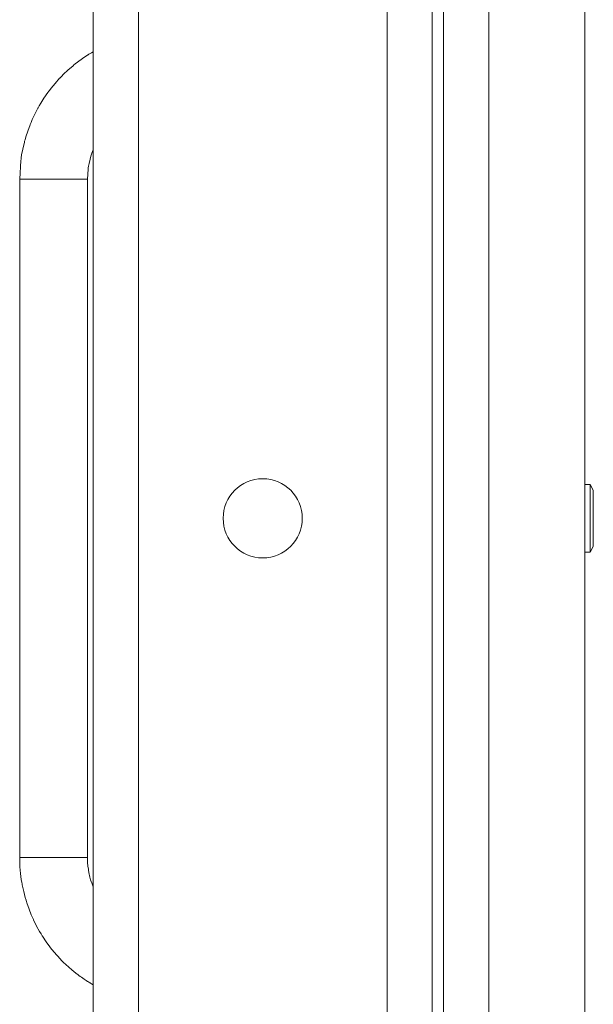
# Model space of a CAD drawing. Units: millimetres. Extents: x 56 to 21056, y 141 to 14999.
# Drawn here: x 9271 to 9373, y 11726 to 11900 of the extents above; entities that cross this region are included whole.
import ezdxf

# ---------------------------------------------------------------- set-up
doc = ezdxf.new("R2010")
doc.units = ezdxf.units.MM
doc.linetypes.add('K5LT_THIN', pattern=[0])
doc.layers.add('R', color=1, linetype='Continuous', true_color=0xff0000)
doc.layers.add('WELDING', color=7, linetype='Continuous', true_color=0xffffff)

msp = doc.modelspace()

# ---------------------------------------------------------------- linework, layer by layer
at = {"layer": 'R', "color": 7, "linetype": 'K5LT_THIN', "lineweight": 18}
for p, q in [((9344.41, 12061.81), (9344.41, 11561.81)), ((9346.41, 12061.81), (9346.41, 11561.81)), ((9284.41, 11565.81), (9284.41, 12057.81)), ((9292.41, 12057.81), (9292.41, 11565.81)), ((9346.41, 11565.81), (9346.41, 12057.81)), ((9354.41, 12057.81), (9354.41, 11565.81)), ((9371.41, 11565.81), (9371.41, 12057.81)), ((9336.41, 11569.81), (9336.41, 12053.81)), ((9344.41, 12053.81), (9344.41, 11569.81)), ((9271.41, 11871.81), (9271.41, 11751.81)), ((9277.41, 11871.81), (9271.41, 11871.81)), ((9283.41, 11871.81), (9277.41, 11871.81)), ((9283.41, 11871.81), (9283.41, 11751.81)), ((9371.41, 11817.81), (9372.33, 11817.81)), ((9372.33, 11817.81), (9372.91, 11816.81)), ((9372.33, 11817.81), (9372.33, 11805.81)), ((9372.91, 11816.81), (9372.91, 11806.81)), ((9372.33, 11805.81), (9372.91, 11806.81)), ((9371.41, 11805.81), (9372.33, 11805.81)), ((9277.41, 11751.81), (9271.41, 11751.81)), ((9283.41, 11751.81), (9277.41, 11751.81))]:
    msp.add_line(p, q, dxfattribs=at)
msp.add_circle((9314.41, 11811.81), 7, dxfattribs=at)
at = {"layer": 'WELDING', "color": 7, "linetype": 'K5LT_THIN', "lineweight": 18}
for p, q in [((9282.5, 11893.11), (9283.49, 11893.77)), ((9283.49, 11893.77), (9283.52, 11893.78)), ((9283.52, 11893.78), (9283.55, 11893.8)), ((9283.55, 11893.8), (9283.59, 11893.83)), ((9283.59, 11893.83), (9283.65, 11893.87)), ((9283.65, 11893.87), (9283.75, 11893.93)), ((9283.75, 11893.93), (9283.89, 11894.02)), ((9283.89, 11894.02), (9284.1, 11894.15)), ((9284.1, 11894.15), (9284.41, 11894.32)), ((9279.95, 11891.07), (9280.87, 11891.86)), ((9280.87, 11891.86), (9280.92, 11891.91)), ((9280.92, 11891.91), (9281.02, 11891.99)), ((9281.02, 11891.99), (9281.23, 11892.16)), ((9281.23, 11892.16), (9281.64, 11892.48)), ((9281.64, 11892.48), (9282.5, 11893.11)), ((9278.62, 11889.78), (9278.8, 11889.97)), ((9278.8, 11889.97), (9279.18, 11890.34)), ((9279.18, 11890.34), (9279.95, 11891.07)), ((9277, 11887.91), (9277.67, 11888.73)), ((9277.67, 11888.73), (9278.48, 11889.63)), ((9278.48, 11889.63), (9278.53, 11889.68)), ((9278.53, 11889.68), (9278.62, 11889.78)), ((9275.71, 11886.12), (9276.4, 11887.12)), ((9276.4, 11887.12), (9276.44, 11887.17)), ((9276.44, 11887.17), (9276.51, 11887.28)), ((9276.51, 11887.28), (9276.67, 11887.49)), ((9276.67, 11887.49), (9277, 11887.91)), ((9274.74, 11884.54), (9274.87, 11884.77)), ((9274.87, 11884.77), (9275.14, 11885.23)), ((9275.14, 11885.23), (9275.71, 11886.12)), ((9273.63, 11882.33), (9274.08, 11883.29)), ((9274.08, 11883.29), (9274.64, 11884.36)), ((9274.64, 11884.36), (9274.68, 11884.42)), ((9274.68, 11884.42), (9274.74, 11884.54)), ((9272.83, 11880.28), (9273.25, 11881.41)), ((9273.25, 11881.41), (9273.27, 11881.47)), ((9273.27, 11881.47), (9273.32, 11881.59)), ((9273.32, 11881.59), (9273.42, 11881.84)), ((9273.42, 11881.84), (9273.63, 11882.33)), ((9272.5, 11879.26), (9272.83, 11880.28)), ((9271.96, 11877.11), (9272.24, 11878.31)), ((9272.24, 11878.31), (9272.25, 11878.37)), ((9272.25, 11878.37), (9272.29, 11878.5)), ((9272.29, 11878.5), (9272.36, 11878.75)), ((9272.36, 11878.75), (9272.5, 11879.26)), ((9271.68, 11875.56), (9271.76, 11876.08)), ((9271.76, 11876.08), (9271.96, 11877.11)), ((9284, 11875.83), (9284.18, 11876.37)), ((9284.18, 11876.37), (9284.39, 11876.96)), ((9284.39, 11876.96), (9284.4, 11876.97)), ((9284.4, 11876.98), (9284.41, 11876.99)), ((9284.4, 11876.97), (9284.4, 11876.98)), ((9284.4, 11876.98), (9284.4, 11876.98)), ((9284.4, 11876.98), (9284.4, 11876.98)), ((9284.4, 11876.98), (9284.4, 11876.98)), ((9284.4, 11876.98), (9284.4, 11876.98)), ((9284.4, 11876.98), (9284.4, 11876.98)), ((9284.4, 11876.97), (9284.4, 11876.97)), ((9284.4, 11876.97), (9284.4, 11876.97)), ((9284.41, 11876.99), (9284.41, 11877)), ((9284.41, 11877), (9284.41, 11877)), ((9271.41, 11871.81), (9271.62, 11875.1)), ((9271.62, 11875.1), (9271.63, 11875.16)), ((9271.63, 11875.16), (9271.65, 11875.29)), ((9271.65, 11875.29), (9271.68, 11875.56)), ((9283.59, 11874.07), (9283.69, 11874.59)), ((9283.69, 11874.59), (9283.86, 11875.31)), ((9283.86, 11875.34), (9283.88, 11875.41)), ((9283.86, 11875.31), (9283.86, 11875.34)), ((9283.88, 11875.41), (9283.92, 11875.55)), ((9283.92, 11875.55), (9284, 11875.83)), ((9283.41, 11871.81), (9283.52, 11873.58)), ((9283.52, 11873.58), (9283.53, 11873.61)), ((9283.53, 11873.61), (9283.54, 11873.68)), ((9283.54, 11873.68), (9283.55, 11873.81)), ((9283.55, 11873.81), (9283.59, 11874.07)), ((9271.41, 11751.74), (9271.41, 11751.81)), ((9271.43, 11750.94), (9271.41, 11751.74)), ((9271.44, 11750.54), (9271.43, 11750.94)), ((9283.41, 11751.78), (9283.41, 11751.81)), ((9283.42, 11751.35), (9283.41, 11751.78)), ((9283.43, 11751.13), (9283.42, 11751.35)), ((9283.43, 11751.02), (9283.43, 11751.13)), ((9283.44, 11750.97), (9283.43, 11751.02)), ((9283.44, 11750.94), (9283.44, 11750.97)), ((9283.49, 11750.3), (9283.44, 11750.94)), ((9271.45, 11750.34), (9271.44, 11750.54)), ((9271.46, 11750.24), (9271.45, 11750.34)), ((9271.46, 11750.19), (9271.46, 11750.24)), ((9271.56, 11749.01), (9271.46, 11750.19)), ((9271.7, 11747.95), (9271.56, 11749.01)), ((9283.57, 11749.73), (9283.49, 11750.3)), ((9283.61, 11749.45), (9283.57, 11749.73)), ((9283.64, 11749.31), (9283.61, 11749.45)), ((9283.65, 11749.24), (9283.64, 11749.31)), ((9283.66, 11749.2), (9283.65, 11749.24)), ((9283.66, 11749.18), (9283.66, 11749.2)), ((9283.85, 11748.32), (9283.66, 11749.18)), ((9271.78, 11747.43), (9271.7, 11747.95)), ((9271.83, 11747.17), (9271.78, 11747.43)), ((9271.85, 11747.04), (9271.83, 11747.17)), ((9283.97, 11747.9), (9283.85, 11748.32)), ((9284.03, 11747.68), (9283.97, 11747.9)), ((9284.07, 11747.58), (9284.03, 11747.68)), ((9284.08, 11747.53), (9284.07, 11747.58)), ((9284.09, 11747.5), (9284.08, 11747.53)), ((9284.41, 11746.61), (9284.09, 11747.5)), ((9271.86, 11746.97), (9271.85, 11747.04)), ((9272.12, 11745.79), (9271.86, 11746.97)), ((9272.38, 11744.76), (9272.12, 11745.79)), ((9272.53, 11744.25), (9272.38, 11744.76)), ((9272.61, 11744), (9272.53, 11744.25)), ((9272.65, 11743.87), (9272.61, 11744)), ((9272.67, 11743.81), (9272.65, 11743.87)), ((9273.07, 11742.66), (9272.67, 11743.81)), ((9273.47, 11741.68), (9273.07, 11742.66)), ((9273.68, 11741.19), (9273.47, 11741.68)), ((9273.79, 11740.95), (9273.68, 11741.19)), ((9273.84, 11740.83), (9273.79, 11740.95)), ((9273.87, 11740.77), (9273.84, 11740.83)), ((9274.41, 11739.69), (9273.87, 11740.77)), ((9274.92, 11738.76), (9274.41, 11739.69)), ((9275.19, 11738.3), (9274.92, 11738.76)), ((9275.33, 11738.07), (9275.19, 11738.3)), ((9275.4, 11737.96), (9275.33, 11738.07)), ((9275.44, 11737.91), (9275.4, 11737.96)), ((9276.11, 11736.9), (9275.44, 11737.91)), ((9276.74, 11736.04), (9276.11, 11736.9)), ((9277.06, 11735.62), (9276.74, 11736.04)), ((9277.23, 11735.42), (9277.06, 11735.62)), ((9277.31, 11735.31), (9277.23, 11735.42)), ((9277.36, 11735.26), (9277.31, 11735.31)), ((9278.15, 11734.35), (9277.36, 11735.26)), ((9278.88, 11733.57), (9278.15, 11734.35)), ((9279.25, 11733.2), (9278.88, 11733.57)), ((9279.44, 11733.01), (9279.25, 11733.2)), ((9279.54, 11732.92), (9279.44, 11733.01)), ((9279.59, 11732.88), (9279.54, 11732.92)), ((9280.62, 11731.96), (9279.59, 11732.88)), ((9281.37, 11731.34), (9280.62, 11731.96)), ((9281.76, 11731.05), (9281.37, 11731.34)), ((9281.95, 11730.9), (9281.76, 11731.05)), ((9282.05, 11730.83), (9281.95, 11730.9)), ((9282.1, 11730.79), (9282.05, 11730.83)), ((9282.33, 11730.63), (9282.1, 11730.79)), ((9282.84, 11730.28), (9282.33, 11730.63)), ((9283.19, 11730.06), (9282.84, 11730.28)), ((9283.42, 11729.91), (9283.19, 11730.06)), ((9283.57, 11729.82), (9283.42, 11729.91)), ((9283.67, 11729.75), (9283.57, 11729.82)), ((9283.74, 11729.71), (9283.67, 11729.75)), ((9283.79, 11729.68), (9283.74, 11729.71)), ((9283.82, 11729.66), (9283.79, 11729.68)), ((9283.86, 11729.63), (9283.82, 11729.66)), ((9283.94, 11729.59), (9283.86, 11729.63)), ((9284.1, 11729.49), (9283.94, 11729.59)), ((9284.41, 11729.29), (9284.1, 11729.49))]:
    msp.add_line(p, q, dxfattribs=at)

doc.saveas('drawing.dxf')
